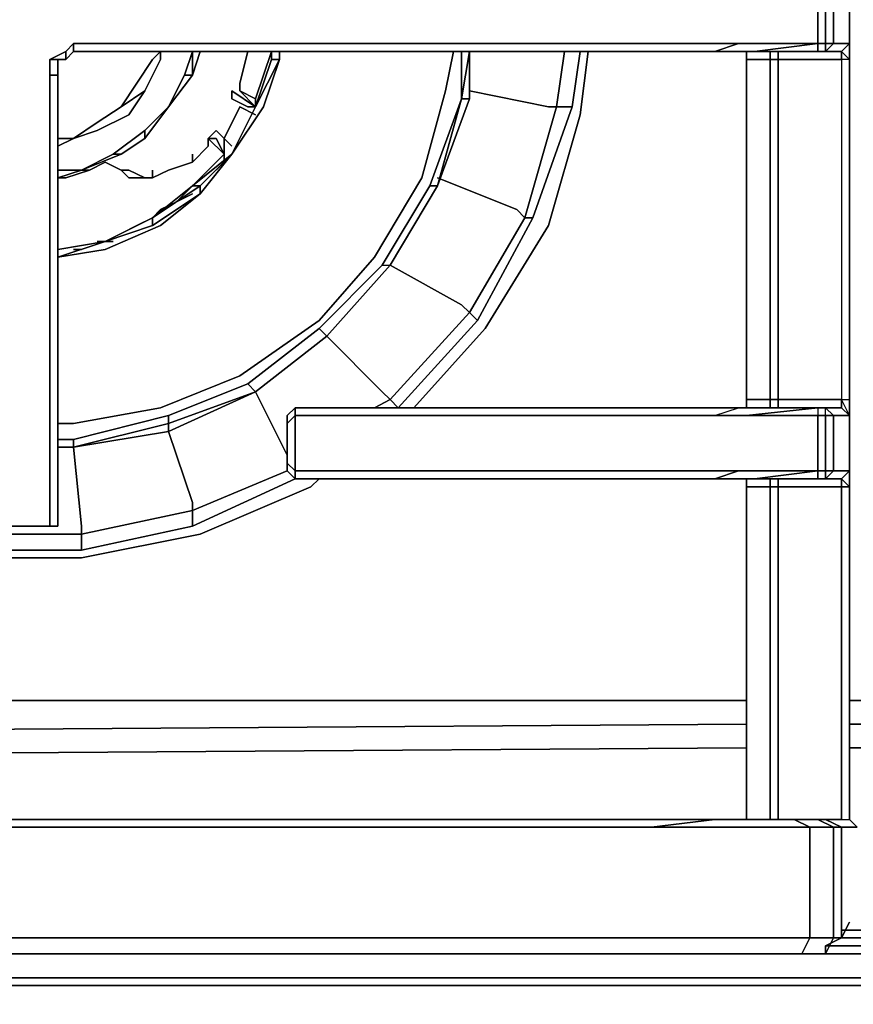
# Model space of a CAD drawing. Units: inches. Extents: x 0 to 30, y -29.5 to 0.
# Drawn here: x 5.3 to 10.1, y -24.3 to -18.6 of the extents above; entities that cross this region are included whole.
import ezdxf

# ---------------------------------------------------------------- set-up
doc = ezdxf.new("R2010")
doc.units = ezdxf.units.IN
doc.header["$MEASUREMENT"] = 0
doc.layers.get('0').update_dxf_attribs({"true_color": 0x5890e1})

msp = doc.modelspace()

# ---------------------------------------------------------------- linework, layer by layer
at = {"color": 136, "elevation": 0}
for points in [[(0.046, -2.806), (0.0919, -2.806), (0.0919, -4.5549), (0.0919, -4.7847), (0.0919, -4.9685), (0.0919, -5.3362), (0.0919, -10.5358), (0.0919, -16.0571), (0.0919, -22.7746), (0.0919, -23.0975), (0.0919, -23.2354), (0.0919, -23.6031), (0.1379, -23.9248), (0.2298, -24.0167), (0.3217, -24.0627), (0.5987, -24.1558), (1.2434, -24.1558), (10.3557, -24.1558), (1.1974, -24.1558), (0.5528, -24.1558), (0.2758, -24.1086), (0.3217, -24.0627)], [(9.5272, -22.5448), (2.7153, -22.5448), (2.1638, -22.5448), (1.7949, -22.5448), (1.7489, -22.5448), (1.7489, -22.4988), (1.7489, -22.315), (1.703, -22.269), (1.703, -22.2231), (1.703, -21.9001), (1.703, -21.2107)], [(9.5272, -22.5448), (2.7153, -22.5448), (2.1638, -22.5448), (1.7949, -22.5448), (1.7489, -22.5448), (1.7489, -22.4988), (1.7489, -22.315)], [(2.1638, -22.7286), (1.7489, -22.6827), (1.7949, -22.5448), (1.7489, -22.6827), (2.1638, -22.7286), (2.7153, -22.7286), (9.5272, -22.6827)], [(2.1638, -22.5448), (2.7153, -22.5448), (9.5272, -22.5448)], [(10.1259, -22.5448), (10.2178, -22.5448)], [(10.2178, -22.5448), (10.1259, -22.5448)], [(10.2178, -22.5448), (10.1259, -22.5448)], [(9.5272, -22.8205), (2.6694, -22.8665), (2.0719, -22.8665), (1.703, -22.8205), (1.7489, -22.6827), (1.657, -22.6367)], [(10.1259, -22.6827), (10.2178, -22.6827)], [(10.1259, -22.8205), (10.2178, -22.8205)], [(10.1259, -23.2814), (10.1719, -23.2814)], [(10.0799, -23.8788), (10.2178, -23.8788)], [(10.2178, -23.8788), (10.0799, -23.8788)], [(10.2178, -23.8788), (10.0799, -23.8788)], [(1.7489, -24.0167), (10.5867, -24.0167), (19.4693, -24.0167), (28.353, -24.0167), (28.9517, -24.0167), (29.0896, -23.9708)], [(10.034, -23.9248), (10.2638, -23.9248)], [(10.3097, -23.9708), (10.034, -23.9708)], [(10.5867, -24.0167), (1.7489, -24.0167), (1.1043, -24.0167)], [(1.1043, -24.0167), (1.7489, -24.0167), (10.5867, -24.0167)], [(29.9641, -24.2018), (29.8721, -24.2018), (20.8965, -24.2018), (9.0676, -24.2018), (0.0919, -24.2018), (0, -24.2018), (0, -25.075), (0, -24.2018), (0.0919, -24.2018)], [(20.8965, -24.2018), (9.0676, -24.2018), (0.0919, -24.2018), (0, -24.2018), (0, -25.075), (0, -25.7197)], [(0.0919, -24.2018), (9.0676, -24.2018)], [(0.0919, -24.2018), (9.0676, -24.2018), (20.8965, -24.2018)], [(1.1502, -24.2018), (0.5528, -24.2018), (0.5528, -24.1558), (1.1974, -24.1558), (10.3557, -24.1558), (1.2434, -24.1558), (0.5987, -24.1558)], [(0.5987, -24.1558), (1.2434, -24.1558), (10.3557, -24.1558), (1.1974, -24.1558), (0.5528, -24.1558)], [(10.3557, -24.2018), (1.1502, -24.2018), (0.5528, -24.2018), (0.5528, -24.1558)]]:
    msp.add_lwpolyline(points, dxfattribs=at)
at = {"color": 161, "elevation": 0}
for points in [[(10.1259, -15.9192), (10.1259, -16.195), (10.1259, -16.2869), (10.1259, -18.3575), (10.1259, -18.4495), (10.1259, -18.7265), (10.1259, -18.8184), (10.0799, -18.8184), (10.0799, -20.7959), (10.1259, -20.7959), (10.1259, -18.8184), (10.0799, -18.8184), (10.0799, -18.7724), (10.034, -18.7724), (9.988, -18.7724), (10.034, -18.7265), (10.0799, -18.7265), (10.1259, -18.7265), (10.0799, -18.7724), (10.0799, -18.8184), (9.7123, -18.8184)], [(10.0799, -18.7724), (10.1259, -18.7265), (10.0799, -18.7265), (10.034, -18.7265), (10.034, -18.4495), (10.0799, -18.4495), (10.1259, -18.4495), (10.0799, -18.4035), (10.1259, -18.4495), (10.0799, -18.3575), (10.1259, -18.3575)], [(9.988, -18.7724), (10.034, -18.7265), (10.034, -18.4495), (9.988, -18.4035), (10.034, -18.4035), (9.988, -18.4035)], [(9.4812, -18.7265), (9.5272, -18.7265), (9.9421, -18.7265), (9.9421, -18.4495)], [(9.5272, -18.4495), (9.9421, -18.4495), (9.9421, -18.7265), (9.5272, -18.7265)], [(9.988, -18.7724), (10.034, -18.7265), (9.988, -18.7265), (9.988, -18.4495), (9.9421, -18.4495)], [(10.1259, -20.889), (10.0799, -20.8431), (10.0799, -20.7959), (10.1259, -20.7959), (10.1259, -18.8184), (10.1259, -18.7265), (10.1259, -18.4495)], [(5.6157, -18.7265), (5.5697, -18.7724), (5.4778, -18.8184)], [(9.4812, -18.7265), (9.3434, -18.7265), (9.1595, -18.7265), (5.6157, -18.7265)], [(5.6157, -18.7265), (5.6157, -18.7724)], [(9.4812, -18.7265), (9.3434, -18.7724), (9.1595, -18.7724), (5.6157, -18.7724), (5.6157, -18.7265), (9.1595, -18.7265), (9.3434, -18.7265), (9.4812, -18.7265), (9.3434, -18.7724), (9.4812, -18.7724), (9.5744, -18.7724), (9.4812, -18.7724)], [(9.3434, -18.7724), (9.4812, -18.7265), (9.3434, -18.7265), (9.1595, -18.7265), (5.6157, -18.7265), (5.6157, -18.7724)], [(9.9421, -18.7265), (9.5272, -18.7265), (9.4812, -18.7265), (9.5272, -18.7265)], [(9.9421, -18.7265), (9.988, -18.7265), (9.988, -18.7724), (9.9421, -18.7724), (9.9421, -18.7265), (9.5744, -18.7724), (9.9421, -18.7724)], [(10.0799, -18.7724), (10.1259, -18.7265), (10.1259, -18.8184)], [(5.4778, -18.8184), (5.4778, -18.9103), (5.4778, -21.5324), (5.2008, -21.5324), (5.1549, -21.5324), (5.1549, -18.9103)], [(5.4778, -18.9103), (5.4778, -18.8184), (5.5238, -18.8184), (5.5238, -18.9103), (5.5238, -18.8184), (5.5697, -18.8184), (5.6157, -18.7724), (9.1595, -18.7724), (9.3434, -18.7724), (9.4812, -18.7724)], [(5.4778, -18.8184), (5.5697, -18.7724), (5.4778, -18.8184), (5.5238, -18.8184), (5.4778, -18.8184), (5.4778, -18.9103), (5.5238, -18.9103), (5.5238, -21.5324)], [(5.5697, -18.8184), (5.5238, -18.8184)], [(5.5697, -18.7724), (5.5697, -18.8184)], [(9.5272, -18.7724), (9.5272, -18.8184), (9.5272, -20.7959)], [(9.5272, -20.7959), (9.5272, -18.8184), (9.6663, -18.8184), (9.6663, -20.7959), (9.5272, -20.7959), (9.5272, -20.8431)], [(9.6663, -18.8184), (9.5272, -18.8184)], [(9.6663, -20.8431), (9.6663, -20.7959), (9.5272, -20.7959), (9.5272, -18.8184), (9.6663, -18.8184), (9.6663, -20.7959), (9.7123, -20.7959)], [(9.5744, -18.7724), (9.9421, -18.7724), (9.988, -18.7724), (10.034, -18.7724), (10.0799, -18.7724)], [(9.7123, -18.7724), (9.7123, -18.8184), (10.0799, -18.8184), (10.0799, -20.7959), (9.7123, -20.7959), (9.7123, -18.8184), (9.6663, -18.8184), (9.6663, -18.7724)], [(9.7123, -18.8184), (9.6663, -18.8184)], [(9.7123, -20.7959), (9.7123, -18.8184), (10.0799, -18.8184), (10.0799, -20.7959)], [(5.5238, -18.9103), (5.5238, -21.5324), (5.4778, -21.5324)], [(9.5272, -20.7959), (9.6663, -20.7959)], [(9.6663, -20.7959), (9.7123, -20.7959)], [(9.7123, -20.8431), (9.7123, -20.7959), (10.0799, -20.7959), (10.0799, -20.8431)], [(10.0799, -20.8431), (10.0799, -20.7959), (9.7123, -20.7959)], [(9.3434, -20.889), (9.1595, -20.889), (6.9038, -20.889), (6.9038, -20.8431), (6.8578, -20.889), (6.8578, -20.935), (6.8578, -21.1648), (6.8578, -21.2107), (6.9038, -21.2567), (9.1595, -21.2567), (9.3434, -21.2567)], [(6.9038, -20.8431), (6.9038, -20.889), (6.8578, -20.935), (6.8578, -20.889), (6.9038, -20.8431), (6.8578, -20.889), (6.8578, -20.935), (6.9038, -20.889), (6.9038, -21.2107), (6.8578, -21.1648), (6.8578, -21.2107), (6.9038, -21.2567), (6.9038, -21.2107), (9.1595, -21.2107), (9.3434, -21.2107), (9.4812, -21.2107), (9.3434, -21.2567)], [(6.8578, -21.1648), (6.9038, -21.2107), (6.9038, -21.2567), (6.8578, -21.2107), (6.8578, -21.1648), (6.8578, -20.935), (6.8578, -20.889), (6.9038, -20.8431), (6.9038, -20.889), (9.1595, -20.889), (9.3434, -20.889), (9.4812, -20.8431), (9.3434, -20.8431), (9.1595, -20.8431)], [(9.3434, -20.889), (9.4812, -20.8431), (9.3434, -20.8431), (9.1595, -20.8431)], [(9.4812, -20.889), (9.3434, -20.889), (9.4812, -20.8431)], [(9.9421, -20.8431), (9.9421, -20.889), (9.5272, -20.889), (9.9421, -20.889), (9.9421, -21.2107)], [(9.5744, -20.8431), (9.9421, -20.8431), (9.9421, -20.889), (9.988, -20.889), (9.988, -20.8431), (9.9421, -20.8431), (9.5272, -20.889)], [(10.0799, -20.8431), (10.034, -20.8431), (9.988, -20.8431), (9.9421, -20.8431)], [(10.1259, -20.889), (10.0799, -20.889), (10.034, -20.889), (9.988, -20.8431), (10.034, -20.8431), (10.0799, -20.8431)], [(9.988, -21.2567), (10.034, -21.2107), (10.034, -20.889), (9.988, -20.8431), (10.034, -20.8431), (9.988, -20.8431)], [(10.1259, -20.889), (10.0799, -20.8431)], [(10.0799, -20.8431), (10.1259, -20.889)], [(10.0799, -20.8431), (10.1259, -20.889)], [(9.3434, -21.2107), (9.1595, -21.2107), (6.9038, -21.2107), (6.9038, -20.889), (9.1595, -20.889), (9.3434, -20.889)], [(9.5272, -20.889), (9.4812, -20.889)], [(9.5744, -21.2567), (9.9421, -21.2107), (9.9421, -20.889)], [(9.988, -21.2567), (10.034, -21.2107), (9.988, -21.2107), (9.988, -20.889), (9.9421, -20.889)], [(10.1259, -21.2107), (10.1259, -20.889)], [(9.3434, -21.2107), (9.1595, -21.2107), (6.9038, -21.2107), (6.9038, -21.2567), (9.1595, -21.2567), (9.3434, -21.2567)], [(9.5744, -21.2567), (9.9421, -21.2567), (9.9421, -21.2107), (9.988, -21.2107), (9.988, -21.2567), (9.9421, -21.2567), (9.9421, -21.2107), (9.5272, -21.2107), (9.4812, -21.2107)], [(9.9421, -21.2107), (9.5744, -21.2567), (9.9421, -21.2567), (9.988, -21.2567), (10.034, -21.2567), (10.0799, -21.2567), (10.0799, -21.3026), (9.7123, -21.3026)], [(9.7123, -21.3026), (10.0799, -21.3026), (10.0799, -23.2354), (10.1259, -23.2354), (10.1259, -21.3026), (10.1259, -21.2107)], [(9.988, -21.2567), (9.988, -21.2107), (9.9421, -21.2107), (9.9421, -21.2567)], [(10.0799, -21.2567), (10.034, -21.2567), (9.988, -21.2567), (10.034, -21.2107), (10.0799, -21.2107), (10.1259, -21.2107)], [(10.1259, -21.2107), (10.0799, -21.2567), (10.034, -21.2567)], [(10.1259, -21.3026), (10.0799, -21.3026), (10.0799, -21.2567), (10.1259, -21.2107)], [(10.0799, -21.2567), (10.1259, -21.2107)], [(0.9204, -21.2567), (1.1502, -21.2567), (1.1502, -23.2354), (1.8408, -23.2354), (8.9297, -23.2354), (9.3434, -23.2354), (9.5272, -23.2354), (9.5272, -21.3026), (9.6663, -21.3026)], [(1.8408, -23.2814), (8.9757, -23.2814), (1.8408, -23.2814), (1.1502, -23.2814), (0.9204, -23.2814), (1.1502, -23.2354), (0.9204, -23.2354), (1.1502, -23.2354), (1.1502, -21.2567)], [(9.5272, -21.2567), (9.5272, -21.3026)], [(9.7123, -23.2354), (9.7123, -21.3026), (9.6663, -21.3026), (9.6663, -21.2567)], [(10.0799, -23.2354), (10.0799, -21.3026), (9.7123, -21.3026), (9.7123, -21.2567)], [(9.3893, -23.2814), (9.5744, -23.2814), (9.7123, -23.2814), (9.8961, -23.2814), (9.8042, -23.2354), (9.5272, -23.2354), (9.5272, -21.3026), (9.6663, -21.3026), (9.6663, -23.2354)], [(9.6663, -21.3026), (9.5272, -21.3026)], [(9.5272, -21.3026), (9.5272, -23.2354)], [(9.6663, -21.3026), (9.7123, -21.3026)], [(9.7123, -21.3026), (9.6663, -21.3026)], [(10.0799, -23.2354), (10.0799, -21.3026), (10.1259, -21.3026), (10.1259, -23.2354)], [(5.4778, -21.5324), (5.1549, -21.5324), (5.1089, -21.5324)], [(5.1549, -21.5324), (5.4778, -21.5324)], [(5.4778, -21.5324), (5.2008, -21.5324), (5.1549, -21.5324)], [(0.2758, -23.9248), (0.3689, -23.9708), (0.5528, -24.0167), (0.7825, -24.0167), (0.9204, -24.0167), (1.1502, -24.0167), (1.8408, -24.0167), (8.9757, -24.0167), (9.3893, -24.0167), (9.5744, -24.0167), (9.7123, -24.0167), (9.8501, -24.0167), (9.988, -24.0167), (9.8501, -24.0167), (9.8961, -23.9248), (9.8961, -23.2814), (10.034, -23.2814), (10.034, -23.9248), (10.0799, -23.9248), (9.988, -23.9708), (10.034, -23.9708)], [(8.9757, -23.2814), (1.8408, -23.2814), (1.1502, -23.2814)], [(9.3893, -23.2814), (9.5744, -23.2814), (9.7123, -23.2814), (9.8961, -23.2814), (9.8961, -23.9248), (9.7123, -23.9248), (9.5744, -23.9248), (9.3893, -23.9248), (8.9757, -23.9248), (1.8408, -23.9248)], [(8.9297, -23.2354), (9.3434, -23.2354), (8.9757, -23.2814), (9.3434, -23.2354), (9.5272, -23.2354), (9.8042, -23.2354), (9.8961, -23.2814), (9.7123, -23.2814), (9.5744, -23.2814), (9.3893, -23.2814)], [(9.3893, -23.2814), (8.9757, -23.2814), (9.3434, -23.2354), (8.9297, -23.2354), (9.3434, -23.2354)], [(9.4353, -23.2354), (9.9421, -23.2354), (9.8042, -23.2354), (9.5272, -23.2354), (9.3434, -23.2354)], [(9.5272, -23.2354), (9.8042, -23.2354), (9.9421, -23.2354), (9.4353, -23.2354)], [(10.034, -23.2814), (9.8961, -23.2814), (9.8042, -23.2354), (9.9421, -23.2354), (9.988, -23.2354)], [(9.9421, -23.2354), (9.988, -23.2354), (10.0799, -23.2354)], [(9.988, -23.2354), (10.0799, -23.2814), (10.034, -23.2814)], [(10.0799, -23.9248), (10.0799, -23.2814), (10.1719, -23.2814), (10.1259, -23.2354)], [(10.0799, -23.2354), (10.1259, -23.2354), (10.1719, -23.2814), (10.0799, -23.2814), (10.0799, -23.9248), (10.1259, -23.8329)], [(9.8501, -24.0167), (9.7123, -24.0167), (9.5744, -24.0167), (9.3893, -24.0167), (8.9757, -24.0167), (1.8408, -24.0167), (1.1502, -24.0167), (0.9204, -24.0167), (0.7825, -24.0167), (0.7366, -23.9248), (0.9204, -23.9248), (1.1502, -23.9248)], [(0.9204, -24.0167), (0.7825, -24.0167), (0.7366, -23.9248), (0.9204, -23.9248), (1.1502, -23.9248), (1.8408, -23.9248), (8.9757, -23.9248), (9.3893, -23.9248)], [(1.8408, -23.9248), (8.9757, -23.9248), (9.3893, -23.9248), (9.5744, -23.9248), (9.7123, -23.9248), (9.8961, -23.9248), (9.8501, -24.0167), (9.7123, -24.0167)], [(9.3893, -23.9248), (9.5744, -23.9248), (9.7123, -23.9248), (9.8961, -23.9248), (10.034, -23.9248), (9.988, -24.0167), (9.988, -23.9708), (9.988, -24.0167)], [(10.034, -23.9708), (9.988, -23.9708), (10.0799, -23.9248)], [(10.034, -23.9708), (9.988, -23.9708), (9.988, -24.0167), (10.034, -23.9248), (10.0799, -23.9248), (9.988, -23.9708)]]:
    msp.add_lwpolyline(points, dxfattribs=at)
for points in [[(9.9421, -18.4495), (9.988, -18.4495), (9.988, -18.7265), (9.9421, -18.7265)], [(10.034, -18.4495), (10.034, -18.7265), (9.988, -18.7265), (9.988, -18.4495)], [(10.1259, -18.7265), (10.0799, -18.7265), (10.034, -18.7265), (10.034, -18.4495), (10.0799, -18.4495), (10.1259, -18.4495)], [(10.034, -18.7265), (10.034, -18.4495)], [(5.6157, -18.7265), (5.5697, -18.7724), (5.5697, -18.8184), (5.6157, -18.7724), (5.5697, -18.8184), (5.5697, -18.7724)], [(9.5744, -18.7724), (9.9421, -18.7265), (9.9421, -18.7724)], [(9.9421, -18.7265), (9.9421, -18.7724), (9.988, -18.7724), (9.988, -18.7265)], [(10.034, -18.7265), (9.988, -18.7724)], [(9.988, -18.7724), (9.988, -18.7265), (10.034, -18.7265)], [(5.5238, -18.9103), (5.5238, -18.8184), (5.5238, -18.9103), (5.4778, -18.9103), (5.4778, -21.5324), (5.5238, -21.5324)], [(5.5238, -18.8184), (5.5238, -18.9103)], [(5.5238, -18.8184), (5.5697, -18.8184)], [(5.5697, -18.8184), (5.6157, -18.7724)], [(9.1595, -18.7724), (5.6157, -18.7724)], [(9.3434, -18.7724), (9.1595, -18.7724)], [(9.4812, -18.7724), (9.3434, -18.7724)], [(9.5744, -18.7724), (9.4812, -18.7724)], [(9.5272, -18.7724), (9.5272, -18.8184)], [(9.6663, -18.8184), (9.6663, -18.7724)], [(9.7123, -18.8184), (9.7123, -20.7959), (9.6663, -20.7959), (9.6663, -18.8184)], [(9.7123, -18.7724), (9.7123, -18.8184)], [(10.034, -18.7724), (9.988, -18.7724)], [(10.0799, -18.7724), (10.034, -18.7724)], [(10.0799, -18.7724), (10.1259, -18.8184), (10.0799, -18.8184)], [(10.1259, -18.8184), (10.1259, -20.7959)], [(5.4778, -21.5324), (5.4778, -18.9103), (5.5238, -18.9103), (5.5238, -21.5324)], [(5.5238, -18.9103), (5.5238, -21.5324)], [(9.5272, -20.7959), (9.5272, -20.8431)], [(9.6663, -20.8431), (9.6663, -20.7959)], [(9.7123, -20.7959), (9.7123, -20.8431)], [(10.1259, -20.889), (10.0799, -20.7959), (10.1259, -20.7959), (10.1259, -20.889), (10.1259, -21.2107), (10.1259, -21.3026), (10.1259, -21.2107), (10.0799, -21.2107), (10.034, -21.2107), (10.034, -20.889), (10.0799, -20.889), (10.1259, -20.889), (10.0799, -20.8431)], [(10.1259, -20.7959), (10.1259, -20.889)], [(6.9038, -20.8431), (9.1595, -20.8431)], [(6.9038, -20.8431), (9.1595, -20.8431)], [(9.1595, -20.8431), (9.3434, -20.8431)], [(9.3434, -20.8431), (9.4812, -20.8431)], [(9.4812, -20.8431), (9.5744, -20.8431)], [(9.4812, -20.8431), (9.5744, -20.8431)], [(9.5272, -20.889), (9.9421, -20.8431), (9.9421, -20.889)], [(9.5744, -20.8431), (9.9421, -20.8431)], [(10.0799, -20.8431), (9.7123, -20.8431)], [(10.0799, -20.8431), (9.7123, -20.8431)], [(9.9421, -20.8431), (9.988, -20.8431)], [(9.988, -20.8431), (10.034, -20.889)], [(9.988, -20.8431), (10.034, -20.889), (9.988, -20.889)], [(9.988, -20.8431), (10.034, -20.889), (9.988, -20.889)], [(10.034, -20.8431), (10.0799, -20.8431)], [(6.9038, -21.2107), (6.8578, -21.1648), (6.8578, -20.935), (6.9038, -20.889)], [(9.4812, -20.889), (9.3434, -20.889)], [(9.4812, -20.889), (9.5272, -20.889)], [(9.9421, -21.2107), (9.9421, -20.889), (9.988, -20.889), (9.988, -21.2107)], [(10.034, -20.889), (10.034, -21.2107), (9.988, -21.2107), (9.988, -20.889)], [(10.1259, -21.2107), (10.0799, -21.2107), (10.034, -21.2107), (10.034, -20.889), (10.0799, -20.889), (10.1259, -20.889)], [(10.034, -21.2107), (10.034, -20.889)], [(9.3434, -21.2107), (9.4812, -21.2107)], [(9.3434, -21.2567), (9.4812, -21.2107)], [(9.5272, -21.2107), (9.4812, -21.2107)], [(9.5272, -21.2107), (9.9421, -21.2107)], [(10.034, -21.2107), (9.988, -21.2567)], [(9.988, -21.2567), (9.988, -21.2107), (10.034, -21.2107)], [(9.1595, -21.2567), (6.9038, -21.2567)], [(9.3434, -21.2567), (9.1595, -21.2567)], [(9.4812, -21.2567), (9.3434, -21.2567)], [(9.4812, -21.2567), (9.3434, -21.2567)], [(9.4812, -21.2567), (9.5744, -21.2567)], [(9.5744, -21.2567), (9.4812, -21.2567)], [(9.5272, -21.3026), (9.5272, -21.2567)], [(9.9421, -21.2567), (9.5744, -21.2567)], [(9.6663, -21.3026), (9.6663, -21.2567)], [(9.7123, -21.2567), (9.7123, -21.3026)], [(9.988, -21.2567), (9.9421, -21.2567)], [(10.034, -21.2567), (9.988, -21.2567)], [(10.0799, -21.2567), (10.1259, -21.3026), (10.0799, -21.3026)], [(9.6663, -23.2354), (9.6663, -21.3026)], [(9.7123, -21.3026), (9.7123, -23.2354)], [(10.1259, -21.3026), (10.1259, -23.2354)], [(5.2008, -21.5324), (5.1549, -21.5324), (5.4778, -21.5324)], [(5.5238, -21.5324), (5.4778, -21.5324)], [(5.5238, -21.5324), (5.4778, -21.5324)], [(5.5238, -21.5324), (5.4778, -21.5324)], [(1.8408, -23.2354), (8.9297, -23.2354)], [(9.3893, -23.2814), (8.9757, -23.2814)], [(10.034, -23.9248), (9.8961, -23.9248), (9.8961, -23.2814), (10.034, -23.2814)], [(10.034, -23.2814), (9.9421, -23.2354)], [(10.034, -23.2814), (10.0799, -23.2814), (9.988, -23.2354), (10.0799, -23.2354), (9.988, -23.2354), (9.9421, -23.2354)], [(10.0799, -23.2354), (10.1259, -23.2354), (10.1719, -23.2814), (10.0799, -23.2814), (9.988, -23.2354)], [(10.0799, -23.2814), (10.0799, -23.9248), (10.034, -23.9248), (10.034, -23.2814)], [(10.0799, -23.9248), (10.1259, -23.8329)], [(9.988, -24.0167), (9.8501, -24.0167), (9.8961, -23.9248), (10.034, -23.9248)], [(8.9757, -24.0167), (1.8408, -24.0167)], [(9.3893, -24.0167), (8.9757, -24.0167)], [(9.5744, -24.0167), (9.3893, -24.0167)], [(9.7123, -24.0167), (9.5744, -24.0167)]]:
    msp.add_lwpolyline(points, close=True, dxfattribs=at)
at = {"color": 121, "elevation": 0}
for points in [[(5.5238, -20.935), (5.6157, -20.935), (6.1212, -20.8431), (6.5821, -20.658), (7.0429, -20.3363), (7.3646, -19.9686), (7.6404, -19.5078), (7.7783, -19.0022), (7.8242, -18.7724)], [(5.5238, -19.3239), (5.6157, -19.278), (5.7536, -19.232), (5.9374, -19.1401), (6.0293, -19.0022), (6.1212, -18.8184)], [(6.0293, -19.0022), (6.1212, -18.8184), (6.1212, -18.7724), (6.0753, -18.8184), (5.9834, -18.9562), (5.8915, -19.0941), (6.0293, -19.0022), (5.9374, -19.1401), (5.7536, -19.232), (5.6157, -19.278)], [(6.3063, -18.9103), (6.3063, -18.7724), (6.2604, -18.9103), (6.1672, -19.0941), (6.0293, -19.232), (5.8455, -19.3699), (5.6617, -19.4618)], [(6.7659, -18.8184), (6.674, -19.0941), (6.5361, -19.3699), (6.3063, -19.5537), (6.0753, -19.7388), (5.7995, -19.8767)], [(6.5361, -19.3699), (6.72, -19.0941), (6.8119, -18.8184)], [(6.5361, -19.3699), (6.72, -19.0941), (6.8119, -18.8184)], [(6.8119, -18.8184), (6.674, -19.0941), (6.7659, -18.8184)], [(6.674, -19.0941), (6.7659, -18.8184)], [(6.7659, -18.8184), (6.674, -19.0941)], [(6.7659, -18.8184), (6.8119, -18.8184)], [(6.8119, -18.8184), (6.7659, -18.8184)], [(7.9174, -19.0482), (7.8714, -19.0482), (7.9174, -18.7724), (7.9174, -19.0482), (7.7323, -19.5537), (7.6863, -19.5537), (7.4106, -20.0145), (7.4565, -20.0145), (7.0889, -20.4282), (7.4565, -20.0145), (7.7323, -19.5537), (7.6863, -19.5537), (7.4106, -20.0145), (7.6863, -19.5537)], [(7.8714, -19.0482), (7.8714, -18.7724)], [(5.6617, -19.4618), (5.8915, -19.3699), (6.0293, -19.278), (6.1672, -19.0941), (6.3063, -18.9103)], [(6.3063, -18.9103), (6.1672, -19.0941)], [(6.1672, -19.0941), (6.3063, -18.9103)], [(6.3063, -18.9103), (6.1672, -19.0941)], [(6.2604, -18.9103), (6.3063, -18.9103)], [(7.7783, -19.0022), (7.6404, -19.5078), (7.3646, -19.9686), (7.0429, -20.3363), (6.5821, -20.658), (6.1212, -20.8431), (5.6157, -20.935)], [(7.7783, -19.0022), (7.6404, -19.5078), (7.3646, -19.9686), (7.0429, -20.3363), (6.5821, -20.658), (6.1212, -20.8431), (5.6157, -20.935)], [(6.0293, -19.0022), (5.8915, -19.0941)], [(5.8915, -19.0941), (5.7536, -19.186), (5.6157, -19.278)], [(6.1672, -19.0941), (6.0293, -19.278)], [(6.0293, -19.278), (6.0293, -19.232), (6.1672, -19.0941)], [(6.1672, -19.0941), (6.0293, -19.278)], [(6.0293, -19.278), (6.0293, -19.232)], [(6.5361, -19.3699), (6.3523, -19.5997), (6.1212, -19.7848), (5.7995, -19.9226), (5.5238, -19.9686), (5.7995, -19.8767)], [(5.7995, -19.8767), (5.5238, -19.9686), (5.7995, -19.9226), (6.1212, -19.7848), (6.3523, -19.5997), (6.5361, -19.3699), (6.3063, -19.5537), (6.0753, -19.7388)], [(5.8915, -19.3699), (5.8455, -19.3699)], [(6.3063, -19.5537), (6.5361, -19.3699)], [(6.3523, -19.5997), (6.3523, -19.5537), (6.5361, -19.3699)], [(6.5361, -19.3699), (6.3523, -19.5537)], [(5.6617, -19.4618), (5.5238, -19.4618)], [(5.5238, -19.5078), (5.6617, -19.4618)], [(6.3523, -19.5537), (6.3523, -19.5997), (6.0753, -19.7848), (6.3523, -19.5997), (6.3523, -19.5537), (6.0753, -19.7388), (6.0753, -19.7848), (5.7995, -19.8767)], [(6.674, -20.7499), (7.0889, -20.4282), (7.0429, -20.3822), (7.4106, -20.0145), (7.4565, -20.0145), (7.7323, -19.5537)], [(5.7995, -19.8767), (6.0753, -19.7388), (6.0753, -19.7848)], [(5.5238, -19.9226), (5.7995, -19.8767)], [(6.674, -20.7499), (6.628, -20.7039), (7.0429, -20.3822), (7.0889, -20.4282), (7.4565, -20.0145)], [(7.4106, -20.0145), (7.0429, -20.3822), (7.4106, -20.0145), (7.4565, -20.0145), (7.0889, -20.4282), (6.674, -20.7499)], [(7.0429, -20.3822), (6.628, -20.7039), (7.0429, -20.3822), (7.0889, -20.4282), (6.674, -20.7499)], [(6.674, -20.7499), (7.0889, -20.4282)], [(5.6157, -21.0269), (6.1672, -20.889), (6.1672, -20.935), (5.6157, -21.0728), (6.1672, -20.9809), (6.1672, -20.935), (6.674, -20.7499), (6.628, -20.7039), (6.1672, -20.889), (6.628, -20.7039)], [(5.6157, -21.0269), (6.1672, -20.889), (6.628, -20.7039), (6.674, -20.7499)], [(6.1672, -20.9809), (6.1672, -20.935), (6.674, -20.7499), (6.1672, -20.9809), (5.6157, -21.0728)], [(6.674, -20.7499), (6.1672, -20.935), (6.1672, -20.889)], [(5.5238, -21.0269), (5.6157, -21.0269), (5.6157, -21.0728)], [(5.6157, -21.0728), (5.6157, -21.0269)]]:
    msp.add_lwpolyline(points, dxfattribs=at)
for points in [[(6.0753, -18.8184), (5.9834, -18.9562)], [(6.0293, -19.0022), (6.1212, -18.8184)], [(6.0293, -19.0022), (6.1212, -18.8184)], [(6.1212, -18.7724), (6.0753, -18.8184)], [(6.1212, -18.7724), (6.1212, -18.8184)], [(6.1212, -18.7724), (6.1212, -18.8184)], [(6.1672, -19.0941), (6.2604, -18.9103), (6.3063, -18.7724), (6.3063, -18.9103)], [(6.3063, -18.9103), (6.2604, -18.9103), (6.3063, -18.7724)], [(6.3523, -18.7724), (6.3063, -18.9103)], [(6.3063, -18.9103), (6.3523, -18.7724)], [(6.3063, -18.9103), (6.3523, -18.7724)], [(6.674, -19.0941), (6.8119, -18.8184), (6.72, -19.0941), (6.5361, -19.3699)], [(6.7659, -18.8184), (6.674, -19.0941), (6.8119, -18.8184)], [(6.7659, -18.8184), (6.7659, -18.7724)], [(6.7659, -18.8184), (6.7659, -18.7724)], [(6.7659, -18.8184), (6.7659, -18.7724)], [(6.8119, -18.7724), (6.8119, -18.8184)], [(6.8119, -18.7724), (6.8119, -18.8184)], [(6.8119, -18.7724), (6.8119, -18.8184)], [(7.7783, -19.0022), (7.8242, -18.7724)], [(7.8714, -19.0482), (7.9174, -18.7724), (7.9174, -19.0482), (7.9174, -18.7724)], [(7.8714, -18.7724), (7.8714, -19.0482)], [(6.1672, -19.0941), (6.3063, -18.9103)], [(6.2604, -18.9103), (6.3063, -18.9103), (6.1672, -19.0941)], [(6.1672, -19.0941), (6.3063, -18.9103)], [(5.8915, -19.0941), (5.9834, -18.9562)], [(5.6157, -19.278), (5.7536, -19.186), (5.8915, -19.0941), (6.0293, -19.0022), (5.9374, -19.1401), (5.7536, -19.232)], [(7.8714, -19.0482), (7.6863, -19.5537), (7.7323, -19.5537), (7.4565, -20.0145), (7.7323, -19.5537), (7.8714, -19.0482), (7.6863, -19.5537)], [(7.7323, -19.5537), (7.8714, -19.0482), (7.9174, -19.0482)], [(7.8714, -19.0482), (7.7323, -19.5537), (7.9174, -19.0482)], [(5.7536, -19.186), (5.8915, -19.0941)], [(5.7536, -19.186), (5.8915, -19.0941)], [(6.0293, -19.278), (6.1672, -19.0941)], [(6.0293, -19.232), (6.1672, -19.0941)], [(6.0293, -19.278), (6.1672, -19.0941)], [(6.1672, -19.0941), (6.0293, -19.232)], [(6.674, -19.0941), (6.5361, -19.3699)], [(6.674, -19.0941), (6.5361, -19.3699)], [(6.674, -19.0941), (6.5361, -19.3699)], [(5.7536, -19.186), (5.6157, -19.278)], [(5.6157, -19.278), (5.7536, -19.186)], [(5.5238, -19.3239), (5.6157, -19.278)], [(5.6157, -19.278), (5.5238, -19.278)], [(5.6157, -19.278), (5.5238, -19.278)], [(5.5238, -19.278), (5.6157, -19.278)], [(6.0293, -19.278), (5.8915, -19.3699), (5.8455, -19.3699), (6.0293, -19.232)], [(5.8455, -19.3699), (6.0293, -19.232)], [(6.0293, -19.232), (5.8455, -19.3699)], [(5.8915, -19.3699), (6.0293, -19.278)], [(5.8915, -19.3699), (6.0293, -19.278)], [(5.6617, -19.4618), (5.8915, -19.3699)], [(5.6617, -19.4618), (5.8455, -19.3699), (5.8915, -19.3699)], [(5.6617, -19.4618), (5.8455, -19.3699)], [(5.6617, -19.4618), (5.8915, -19.3699)], [(5.8455, -19.3699), (5.6617, -19.4618)], [(6.3063, -19.5537), (6.5361, -19.3699), (6.3523, -19.5537)], [(6.5361, -19.3699), (6.3523, -19.5997)], [(6.5361, -19.3699), (6.3523, -19.5997)], [(5.6617, -19.4618), (5.5238, -19.5078)], [(5.6617, -19.4618), (5.5238, -19.5078)], [(5.5238, -19.5078), (5.6617, -19.4618)], [(5.6617, -19.4618), (5.5238, -19.4618)], [(5.5238, -19.5078), (5.6617, -19.4618)], [(6.0753, -19.7388), (6.3063, -19.5537), (6.3523, -19.5537)], [(6.0753, -19.7388), (6.3523, -19.5537), (6.3063, -19.5537)], [(7.7323, -19.5537), (7.4565, -20.0145)], [(5.7995, -19.8767), (6.0753, -19.7848), (6.3523, -19.5997), (6.1212, -19.7848), (5.7995, -19.9226), (5.5238, -19.9686)], [(6.0753, -19.7388), (5.7995, -19.8767)], [(6.0753, -19.7388), (5.7995, -19.8767), (6.0753, -19.7848)], [(5.5238, -19.9226), (5.7995, -19.8767)], [(5.5238, -19.9226), (5.7995, -19.8767)], [(5.5238, -19.9226), (5.7995, -19.8767)], [(7.4565, -20.0145), (7.0889, -20.4282)], [(7.0889, -20.4282), (6.674, -20.7499)], [(6.674, -20.7499), (6.1672, -20.9809)], [(5.5238, -20.935), (5.6157, -20.935)], [(5.6157, -21.0269), (5.6157, -21.0728), (6.1672, -20.935), (6.1672, -20.889)], [(5.6157, -21.0728), (6.1672, -20.935), (6.1672, -20.9809)], [(5.5238, -21.0269), (5.6157, -21.0269)], [(5.6157, -21.0728), (5.5238, -21.0728)], [(5.6157, -21.0728), (5.5238, -21.0728)], [(5.6157, -21.0728), (5.5238, -21.0728)]]:
    msp.add_lwpolyline(points, close=True, dxfattribs=at)
at = {"color": 58, "elevation": 0}
for points in [[(6.7659, -18.7724), (6.674, -19.0482), (6.5821, -19.0022), (6.5821, -18.9562)], [(6.628, -18.7724), (6.5821, -18.9562)], [(6.5821, -18.9562), (6.5821, -19.0022), (6.674, -19.0941), (6.674, -19.0482)], [(6.674, -19.0482), (6.674, -19.0941), (6.674, -19.0482), (6.5821, -19.0022)], [(5.9374, -19.4618), (5.8915, -19.4618), (5.9374, -19.5078), (6.0293, -19.5078), (6.0753, -19.5078), (6.1672, -19.4618), (6.0753, -19.5078), (6.1672, -19.4618), (6.3063, -19.4158), (6.3982, -19.3239), (6.3982, -19.278), (6.4902, -19.3699), (6.3063, -19.5537), (6.2144, -19.6456), (6.1212, -19.6916), (6.0753, -19.7388)], [(6.3982, -19.278), (6.4442, -19.278), (6.4902, -19.3699), (6.3982, -19.278), (6.3982, -19.3239), (6.3063, -19.4158)], [(6.3982, -19.278), (6.3982, -19.3239), (6.3063, -19.4158)], [(6.4902, -19.3699), (6.4442, -19.278), (6.3982, -19.278), (6.3982, -19.3239), (6.3063, -19.4158)], [(6.3982, -19.278), (6.4902, -19.3699), (6.4902, -19.4158), (6.3982, -19.5078)], [(6.4902, -19.3239), (6.4902, -19.3699), (6.3063, -19.5537), (6.2144, -19.6456)], [(6.3523, -19.5537), (6.3063, -19.5537), (6.4902, -19.3699)], [(6.4902, -19.4158), (6.4902, -19.3699)], [(6.4902, -19.3699), (6.4902, -19.4158)], [(6.4902, -19.3699), (6.4902, -19.4158)], [(6.0293, -19.5078), (5.9374, -19.5078), (5.8915, -19.4618), (5.7995, -19.4158), (5.7076, -19.4618)], [(5.7076, -19.4618), (5.7995, -19.4158)], [(6.3063, -19.4158), (6.1672, -19.4618)], [(6.3063, -19.4158), (6.1672, -19.4618)], [(5.7076, -19.4618), (5.5697, -19.5078), (5.5238, -19.5078)], [(5.5697, -19.5078), (5.7076, -19.4618)], [(5.7076, -19.4618), (5.5697, -19.5078)], [(6.0293, -19.5078), (5.9374, -19.4618), (5.8915, -19.4618)], [(6.0753, -19.5078), (6.0293, -19.5078)], [(6.0293, -19.5078), (6.0753, -19.5078)], [(6.2144, -19.6456), (6.3063, -19.5537)], [(6.0753, -19.7388), (6.1212, -19.6916), (6.2144, -19.6456)], [(6.1212, -19.6916), (6.2144, -19.6456)], [(5.8915, -19.8307), (5.9834, -19.7848), (6.0753, -19.7388)], [(6.0753, -19.7388), (5.9834, -19.7848)], [(5.7536, -19.8767), (5.8455, -19.8767)], [(5.6617, -19.9226), (5.6157, -19.9226)]]:
    msp.add_lwpolyline(points, dxfattribs=at)
for points in [[(6.628, -18.7724), (6.5821, -18.9562)], [(6.628, -18.7724), (6.5821, -18.9562)], [(6.7659, -18.7724), (6.674, -19.0482)], [(6.5821, -18.9562), (6.5821, -19.0022)], [(6.5821, -18.9562), (6.5821, -19.0022)], [(6.674, -19.0941), (6.5821, -19.0022), (6.674, -19.0482)], [(6.674, -19.0941), (6.5821, -19.0022)], [(6.674, -19.0482), (6.674, -19.0941)], [(6.674, -19.0482), (6.674, -19.0941)], [(6.674, -19.0941), (6.674, -19.0482)], [(6.4902, -19.278), (6.5821, -19.0941), (6.674, -19.1401), (6.5821, -19.0941)], [(6.4902, -19.278), (6.5821, -19.0941)], [(6.3982, -19.278), (6.3982, -19.3239)], [(6.3982, -19.278), (6.4442, -19.278)], [(6.4442, -19.278), (6.4902, -19.3699)], [(6.5361, -19.3239), (6.4902, -19.278)], [(6.3982, -19.3239), (6.3063, -19.4158)], [(6.4902, -19.3699), (6.4902, -19.3239)], [(6.3063, -19.4158), (6.3063, -19.3699)], [(6.3063, -19.4158), (6.3063, -19.3699)], [(5.7076, -19.4618), (5.7995, -19.4158)], [(5.7076, -19.4618), (5.7995, -19.4158)], [(5.8915, -19.4618), (5.7995, -19.4158)], [(5.8915, -19.4618), (5.7995, -19.4158)], [(6.3063, -19.4158), (6.1672, -19.4618)], [(6.4902, -19.4158), (6.3982, -19.5078)], [(5.5238, -19.5078), (5.5697, -19.5078)], [(5.7076, -19.4618), (5.6617, -19.4618)], [(5.6617, -19.4618), (5.7076, -19.4618)], [(6.0293, -19.5078), (5.9374, -19.5078), (5.8915, -19.4618), (5.9374, -19.4618)], [(5.9374, -19.4618), (6.0293, -19.5078)], [(6.0753, -19.5078), (6.0293, -19.5078)], [(6.0293, -19.5078), (6.0753, -19.5078)], [(6.0753, -19.5078), (6.0753, -19.4618)], [(6.1672, -19.4618), (6.0753, -19.5078)], [(6.0753, -19.5078), (6.0753, -19.4618)], [(6.1672, -19.4618), (6.0753, -19.5078)], [(6.3063, -19.5537), (6.3523, -19.5537)], [(6.2144, -19.6456), (6.3063, -19.5997)], [(6.3063, -19.5997), (6.2144, -19.6456)], [(6.1212, -19.6916), (6.2144, -19.6456)], [(5.9834, -19.7848), (6.0753, -19.7388)], [(6.0753, -19.7388), (5.9834, -19.7848)], [(6.0753, -19.7388), (6.1212, -19.6916)], [(6.0753, -19.7388), (6.1212, -19.6916)], [(5.8915, -19.8307), (5.9834, -19.7848)], [(5.8455, -19.8767), (5.7536, -19.8767)], [(5.6617, -19.9226), (5.6157, -19.9226)]]:
    msp.add_lwpolyline(points, close=True, dxfattribs=at)
at = {"color": 158, "elevation": 0}
for points in [[(8.4689, -18.7724), (8.4229, -19.0941), (8.377, -19.0941)], [(8.5608, -18.7724), (8.5148, -19.0941), (8.4229, -19.0941)], [(7.9174, -19.0022), (8.377, -19.0941)], [(8.377, -19.0941), (8.4229, -19.0941), (8.2391, -19.7388), (8.1931, -19.6916)], [(8.1931, -19.6916), (8.2391, -19.7388), (8.4229, -19.0941), (8.5148, -19.0941), (8.2851, -19.7388), (8.5148, -19.0941)], [(8.4229, -19.0941), (8.377, -19.0941)], [(8.5608, -19.1401), (8.377, -19.7848), (8.0093, -20.3822)], [(8.0093, -20.3822), (8.377, -19.7848), (8.5608, -19.1401)], [(7.7323, -19.5078), (8.1931, -19.6916)], [(7.4565, -20.7959), (7.3646, -20.8431), (7.4565, -20.7959), (7.5025, -20.8431), (7.9633, -20.3363), (7.9174, -20.2903), (8.2391, -19.7388), (8.2851, -19.7388), (7.9633, -20.3363), (8.2851, -19.7388)], [(8.1931, -19.6916), (8.2391, -19.7388), (7.9174, -20.2903)], [(7.4565, -20.0145), (7.8714, -20.2443), (7.4565, -20.0145), (7.8714, -20.2443), (7.9174, -20.2903), (7.4565, -20.7959), (7.4106, -20.7499), (7.0889, -20.4282), (7.4106, -20.7499), (7.0889, -20.4282)], [(7.9174, -20.2903), (7.4565, -20.7959)], [(7.4565, -20.7959), (7.9174, -20.2903), (7.9633, -20.3363), (7.5025, -20.8431), (7.9633, -20.3363)], [(6.674, -20.7499), (6.8578, -21.1188)], [(7.4565, -20.7959), (7.3646, -20.8431)], [(4.5102, -20.935), (4.3723, -21.3946), (4.5102, -20.935), (4.3723, -21.3946), (4.3264, -21.4405), (4.971, -21.5784), (4.971, -21.6703), (4.3264, -21.5324), (4.971, -21.6703), (4.971, -21.5784), (5.6617, -21.5784), (5.6617, -21.6703), (4.971, -21.6703)], [(6.1672, -20.9809), (6.3063, -21.3946), (6.1672, -20.9809), (6.3063, -21.3946), (6.3063, -21.4405)], [(5.017, -21.0728), (4.971, -21.5324), (5.017, -21.0728), (4.971, -21.5324), (4.971, -21.5784), (5.6617, -21.5784), (5.6617, -21.6703), (4.971, -21.6703), (5.6617, -21.6703), (5.6617, -21.5784), (6.3063, -21.4405)], [(5.6157, -21.0728), (5.6617, -21.5324), (5.6157, -21.0728), (5.6617, -21.5324), (5.6617, -21.5784), (6.3063, -21.4405), (6.3063, -21.5324), (5.6617, -21.6703), (6.3063, -21.5324)], [(6.8578, -21.2107), (6.3063, -21.4405)], [(6.9038, -21.2567), (6.3063, -21.5324), (6.3063, -21.4405)], [(6.9957, -21.3026), (6.3523, -21.5784), (5.6617, -21.7163), (4.971, -21.7163), (4.2804, -21.5784), (3.6357, -21.3026)], [(3.6357, -21.3026), (4.2804, -21.5784), (4.971, -21.7163), (5.6617, -21.7163), (6.3523, -21.5784), (6.9957, -21.3026)], [(6.3063, -21.4405), (5.6617, -21.5784)], [(6.3063, -21.4405), (6.3063, -21.5324), (5.6617, -21.6703)], [(5.6617, -21.5784), (4.971, -21.5784)]]:
    msp.add_lwpolyline(points, dxfattribs=at)
for points in [[(8.4689, -18.7724), (8.4229, -19.0941)], [(8.5608, -18.7724), (8.5148, -19.0941)], [(8.6068, -18.7724), (8.5608, -19.1401)], [(7.9174, -19.0022), (8.377, -19.0941)], [(8.2851, -19.7388), (8.2391, -19.7388), (8.4229, -19.0941), (8.5148, -19.0941)], [(7.7323, -19.5078), (8.1931, -19.6916)], [(7.9633, -20.3363), (7.9174, -20.2903), (8.2391, -19.7388), (8.2851, -19.7388)], [(7.8714, -20.2443), (7.9174, -20.2903)], [(8.0093, -20.3822), (7.5944, -20.8431)], [(6.674, -20.7499), (6.8578, -21.1188)], [(7.4106, -20.7499), (7.4565, -20.7959)], [(7.5025, -20.8431), (7.4565, -20.7959)], [(6.8578, -21.2107), (6.3063, -21.4405)], [(6.9038, -21.2567), (6.3063, -21.5324)], [(7.0429, -21.2567), (6.9957, -21.3026)], [(6.3063, -21.3946), (6.3063, -21.4405)], [(5.6617, -21.5324), (5.6617, -21.5784)]]:
    msp.add_lwpolyline(points, close=True, dxfattribs=at)
at = {"color": 216, "elevation": 0}
for points in [[(6.674, -19.0941), (6.628, -19.0941), (6.5361, -19.0482), (6.5361, -19.0022)], [(6.5361, -19.0482), (6.5361, -19.0022)], [(6.5361, -19.0482), (6.628, -19.0941), (6.674, -19.0941), (6.5361, -19.0022)], [(6.3982, -19.278), (6.4442, -19.232)], [(6.4902, -19.3239), (6.4902, -19.278)], [(6.4902, -19.278), (6.4902, -19.3239)]]:
    msp.add_lwpolyline(points, close=True, dxfattribs=at)
for points in [[(6.674, -19.0482), (6.674, -19.0941)], [(6.674, -19.0941), (6.628, -19.0941)], [(6.4442, -19.232), (6.4902, -19.278)], [(6.4902, -19.278), (6.4442, -19.232)]]:
    msp.add_lwpolyline(points, dxfattribs=at)
at = {"color": 136, "elevation": 0}
for points in [[(2.7153, -22.7286), (9.5272, -22.6827)], [(10.1259, -22.6827), (10.2178, -22.6827)], [(2.6694, -22.8665), (9.5272, -22.8205)], [(10.1259, -22.8205), (10.2178, -22.8205)], [(10.1259, -23.2814), (10.1719, -23.2814)], [(10.034, -23.9248), (10.2638, -23.9248)], [(10.3097, -23.9708), (10.034, -23.9708)], [(10.3557, -24.2018), (1.1502, -24.2018)]]:
    msp.add_lwpolyline(points, close=True, dxfattribs=at)

doc.saveas('drawing.dxf')
